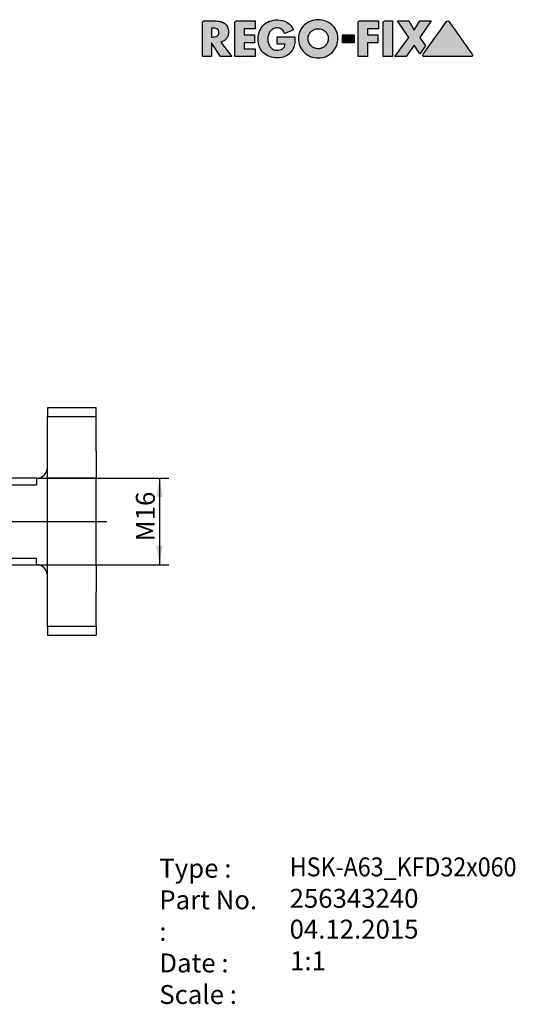
# Model space of a CAD drawing. Units: millimetres. Extents: x 15 to 285, y -11 to 190.
# Drawn here: x 193 to 285, y 8 to 190 of the extents above; entities that cross this region are included whole.
import ezdxf
from ezdxf.enums import TextEntityAlignment as Align
from ezdxf.lldxf.tags import DXFTag

# ---------------------------------------------------------------- set-up
doc = ezdxf.new("R2010")
doc.units = ezdxf.units.MM
for name, color, linetype in [('0012342', 7, 'Continuous'), ('Default', 7, 'Continuous'), ('DV1_Default', 7, 'Continuous')]:
    doc.layers.add(name, color=color, linetype=linetype)
doc.styles.add('SEACAD_Solid_Edge_ANSI', font='seans.ttf')
doc.styles.add('SEACAD_Solid_Edge_ANSIB', font='seansbd.ttf')
doc.styles.add('SEACAD_Solid_Edge_ISO', font='seiso.ttf')
tags = doc.linetypes.add('CENTER2', pattern=[28.575, 19.05, -3.175, 3.175, -3.175]).pattern_tags.tags
tags[10:11] = [DXFTag(74, 4), DXFTag(75, 0), DXFTag(340, '0'), DXFTag(46, 0.0), DXFTag(50, 0.0), DXFTag(44, 0.0), DXFTag(45, 0.0)]
tags[8:9] = [DXFTag(74, 4), DXFTag(75, 0), DXFTag(340, '0'), DXFTag(46, 0.0), DXFTag(50, 0.0), DXFTag(44, 0.0), DXFTag(45, 0.0)]
tags[6:7] = [DXFTag(74, 4), DXFTag(75, 0), DXFTag(340, '0'), DXFTag(46, 0.0), DXFTag(50, 0.0), DXFTag(44, 0.0), DXFTag(45, 0.0)]
tags[4:5] = [DXFTag(74, 4), DXFTag(75, 0), DXFTag(340, '0'), DXFTag(46, 0.0), DXFTag(50, 0.0), DXFTag(44, 0.0), DXFTag(45, 0.0)]

# ---------------------------------------------------------------- blocks, each defined once
blk = doc.blocks.new('SE')
at = {"layer": '0012342', "color": 7, "linetype": 'Continuous'}
for p, q in [((107.82, 128.68), (107.32, 128.18)), ((107.32, 66.18), (107.32, 128.18)), ((107.82, 65.68), (107.82, 128.68)), ((109.32, 128.68), (107.82, 128.68)), ((121.95, 128.68), (119.31, 128.68)), ((121.95, 105.18), (121.95, 128.68)), ((123.45, 126.08), (121.95, 128.68)), ((128.7, 128.68), (127.2, 126.08)), ((128.7, 105.18), (128.7, 128.68)), ((132.82, 128.68), (128.7, 128.68)), ((132.82, 105.18), (132.82, 128.68)), ((133.32, 128.18), (132.82, 128.68)), ((133.32, 105.18), (133.32, 128.18)), ((123.45, 105.18), (123.45, 126.08)), ((127.2, 105.18), (127.2, 126.08)), ((142.82, 126.18), (142.32, 125.68)), ((142.32, 125.68), (142.32, 103.21)), ((142.82, 104.1), (142.82, 126.18)), ((152.72, 126.18), (142.82, 126.18)), ((152.72, 104.98), (152.72, 126.18)), ((153.32, 125.58), (152.72, 126.18)), ((154.32, 126.18), (153.32, 125.18)), ((154.32, 126.18), (154.32, 103.17)), ((173.32, 126.18), (154.32, 126.18)), ((173.32, 126.18), (173.32, 125.56)), ((174.32, 125.18), (173.32, 126.18)), ((126.7, 124.68), (123.95, 124.68)), ((153.32, 104.98), (153.32, 125.58)), ((166.32, 125.56), (173.32, 125.56)), ((166.32, 68.81), (166.32, 125.56)), ((166.32, 125.56), (167.31, 124.31)), ((173.32, 124.31), (167.31, 124.31)), ((167.31, 124.31), (167.32, 124.29)), ((167.32, 124.29), (167.32, 70.07)), ((173.32, 125.56), (173.32, 124.31)), ((173.32, 125.56), (174.32, 124.53)), ((173.32, 124.31), (174.32, 124.53)), ((173.32, 112.54), (173.32, 124.31)), ((174.32, 124.53), (174.32, 125.18)), ((174.32, 124.53), (174.32, 113.09)), ((141.52, 123.18), (134.12, 123.18)), ((105.5, 121.41), (76.46, 119.95)), ((105.5, 121.41), (105.5, 72.96)), ((106.09, 121.25), (105.5, 121.41)), ((106.09, 73.12), (106.09, 121.25)), ((106.82, 121.25), (106.09, 121.25)), ((75.32, 105.78), (75.32, 118.76)), ((198.32, 118.18), (198.32, 116.6)), ((207.32, 118.18), (198.32, 118.18)), ((198.32, 116.6), (207.32, 116.6)), ((198.32, 110.18), (198.32, 116.6)), ((207.32, 116.6), (207.32, 118.18)), ((207.32, 110.18), (207.32, 116.6)), ((174.32, 113.09), (173.32, 112.54)), ((190.67, 113.18), (174.32, 113.18)), ((190.67, 81.18), (190.67, 113.18)), ((191.32, 112.53), (190.67, 113.18)), ((167.32, 112.54), (173.32, 112.54)), ((173.32, 111.96), (167.32, 111.96)), ((173.32, 112.54), (173.32, 111.96)), ((191.32, 112.53), (191.32, 81.83)), ((198.32, 105.18), (198.32, 110.18)), ((207.32, 110.18), (207.32, 105.18)), ((75.32, 104.45), (75.32, 105.78)), ((76.32, 106.26), (76.46, 106.29)), ((76.32, 103.45), (76.32, 106.26)), ((76.32, 103.45), (75.32, 104.45)), ((81.32, 104.32), (81.32, 90.04)), ((121.95, 105.18), (120.32, 105.18)), ((123.45, 105.18), (121.95, 105.18)), ((123.45, 105.18), (123.56, 105.18)), ((123.95, 104.53), (126.7, 104.53)), ((127.08, 105.18), (127.2, 105.18)), ((128.7, 105.18), (127.2, 105.18)), ((132.82, 105.18), (128.7, 105.18)), ((133.32, 105.18), (132.82, 105.18)), ((133.32, 105.18), (133.32, 101.18)), ((146.32, 104.98), (152.72, 104.98)), ((146.32, 104.98), (146.32, 104.18)), ((152.72, 104.18), (146.32, 104.18)), ((147.32, 104.18), (146.32, 103.18)), ((147.32, 104.18), (147.32, 103.17)), ((152.72, 104.98), (152.72, 104.18)), ((152.72, 104.98), (153.32, 104.98)), ((152.72, 104.18), (153.32, 104.78)), ((152.72, 104.18), (153.34, 104.18)), ((153.32, 104.98), (153.32, 104.78)), ((153.32, 104.78), (153.32, 104.18)), ((153.34, 104.18), (154.32, 103.17)), ((196.32, 105.18), (191.32, 105.18)), ((191.32, 103.95), (196.32, 103.95)), ((196.32, 105.18), (196.32, 103.95)), ((207.32, 105.18), (198.32, 105.18)), ((198.32, 89.18), (198.32, 105.18)), ((207.32, 89.18), (207.32, 105.18)), ((79.82, 103.45), (76.32, 103.45)), ((142.32, 102.92), (142.32, 103.21)), ((146.32, 91.18), (146.32, 103.18)), ((147.32, 103.17), (146.32, 103.18)), ((147.32, 103.17), (147.32, 91.2)), ((154.32, 103.17), (147.32, 103.17)), ((133.32, 101.18), (133.32, 93.18)), ((133.32, 93.18), (133.32, 89.18)), ((142.32, 91.15), (142.32, 91.44)), ((142.32, 68.68), (142.32, 91.15)), ((147.32, 91.2), (146.32, 91.18)), ((146.32, 91.18), (147.32, 90.18)), ((147.32, 91.2), (154.32, 91.2)), ((147.32, 91.2), (147.32, 90.18)), ((154.32, 91.2), (153.34, 90.18)), ((154.32, 91.2), (154.32, 68.18)), ((76.32, 90.91), (75.32, 89.91)), ((75.32, 89.91), (75.32, 88.59)), ((79.82, 90.91), (76.32, 90.91)), ((76.32, 90.91), (76.32, 88.11)), ((126.7, 89.83), (123.95, 89.83)), ((142.82, 90.26), (142.82, 68.18)), ((146.32, 90.18), (152.72, 90.18)), ((146.32, 89.39), (146.32, 90.18)), ((152.72, 89.39), (146.32, 89.39)), ((152.72, 90.18), (152.72, 89.39)), ((153.32, 89.58), (152.72, 90.18)), ((153.34, 90.18), (152.72, 90.18)), ((152.72, 68.18), (152.72, 89.39)), ((153.32, 89.38), (152.72, 89.39)), ((153.32, 89.58), (153.32, 90.18)), ((153.32, 89.58), (153.32, 89.38)), ((153.32, 68.78), (153.32, 89.38)), ((191.32, 90.41), (196.32, 90.41)), ((196.32, 89.18), (196.32, 90.41)), ((75.32, 75.61), (75.32, 88.59)), ((76.46, 88.07), (76.32, 88.11)), ((120.32, 89.18), (121.95, 89.18)), ((121.95, 77.18), (121.95, 89.18)), ((121.95, 89.18), (123.45, 89.18)), ((123.56, 89.18), (123.45, 89.18)), ((123.45, 77.18), (123.45, 89.18)), ((127.2, 89.18), (127.08, 89.18)), ((127.2, 77.18), (127.2, 89.18)), ((127.2, 89.18), (128.7, 89.18)), ((128.7, 77.18), (128.7, 89.18)), ((128.7, 89.18), (132.82, 89.18)), ((132.82, 77.18), (132.82, 89.18)), ((132.82, 89.18), (133.32, 89.18)), ((133.32, 77.18), (133.32, 89.18)), ((191.32, 89.18), (196.32, 89.18)), ((198.32, 89.18), (207.32, 89.18)), ((198.32, 84.18), (198.32, 89.18)), ((207.32, 89.18), (207.32, 84.18)), ((198.32, 77.77), (198.32, 84.18)), ((207.32, 77.77), (207.32, 84.18)), ((167.32, 82.4), (173.32, 82.4)), ((173.32, 81.83), (173.32, 82.4)), ((173.32, 81.83), (167.32, 81.83)), ((173.32, 70.06), (173.32, 81.83)), ((173.32, 81.83), (174.32, 81.28)), ((182.64, 81.69), (173.96, 81.69)), ((174.32, 81.28), (174.32, 69.83)), ((188.57, 81.18), (190.67, 81.18)), ((190.67, 81.18), (191.32, 81.83)), ((121.95, 77.18), (119.44, 77.18)), ((123.45, 77.18), (121.95, 77.18)), ((123.45, 77.18), (123.45, 76.32)), ((127.2, 76.32), (127.2, 77.18)), ((128.7, 77.18), (127.2, 77.18)), ((132.82, 77.18), (128.7, 77.18)), ((133.32, 77.18), (132.82, 77.18)), ((133.32, 77.18), (133.32, 73.5)), ((198.32, 77.77), (198.32, 76.18)), ((207.32, 77.77), (198.32, 77.77)), ((207.32, 77.77), (207.32, 76.18)), ((123.45, 76.32), (123.45, 68.28)), ((127.2, 76.32), (127.2, 68.28)), ((198.32, 76.18), (207.32, 76.18)), ((76.46, 74.41), (105.5, 72.96)), ((105.5, 72.96), (106.09, 73.12)), ((106.09, 73.12), (106.82, 73.12)), ((112.32, 72.85), (121.95, 72.85)), ((121.95, 72.85), (121.95, 65.68)), ((128.7, 72.85), (132.82, 72.85)), ((128.7, 72.85), (128.7, 65.68)), ((132.82, 72.85), (132.82, 65.68)), ((133.32, 73.5), (133.32, 66.18)), ((134.12, 71.18), (142.32, 71.18)), ((123.95, 69.68), (126.7, 69.68)), ((153.32, 69.18), (154.32, 68.18)), ((166.32, 68.81), (167.31, 70.06)), ((167.32, 70.07), (167.31, 70.06)), ((167.31, 70.06), (173.32, 70.06)), ((174.32, 69.83), (173.32, 70.06)), ((173.32, 68.81), (173.32, 70.06)), ((174.32, 69.83), (173.32, 68.81)), ((173.32, 68.18), (174.32, 69.18)), ((174.32, 69.18), (174.32, 69.83)), ((121.95, 65.68), (123.45, 68.28)), ((127.2, 68.28), (128.7, 65.68)), ((142.32, 68.68), (142.82, 68.18)), ((142.82, 68.18), (152.72, 68.18)), ((152.72, 68.18), (153.32, 68.78)), ((154.32, 68.18), (173.32, 68.18)), ((173.32, 68.81), (166.32, 68.81)), ((173.32, 68.81), (173.32, 68.18)), ((107.32, 66.18), (107.82, 65.68)), ((107.82, 65.68), (113.11, 65.68)), ((115.55, 65.68), (121.95, 65.68)), ((128.7, 65.68), (132.82, 65.68)), ((132.82, 65.68), (133.32, 66.18))]:
    blk.add_line(p, q, dxfattribs=at)
blk.add_circle((98.32, 97.18), 3.75, dxfattribs=at)
for centre, radius, start, end in [((114.32, 159.8), 31.51, 260.871, 279.129), ((123.95, 125.18), 0.5, 180, 270), ((126.7, 125.18), 0.5, 270, 0), ((134.12, 123.98), 0.8, 180, 270), ((141.52, 123.98), 0.8, 270, 0), ((106.82, 121.85), 0.6, 270, 326.4427), ((76.52, 118.76), 1.2, 92.8624, 180), ((69.48, 166.13), 60.24, 276.6613, 279.891), ((196.32, 107.18), 2, 270, 0), ((120.32, 97.18), 8, 90, 270), ((146.32, 97.19), 6.99, 89.986, 124.8907), ((157.12, 95.48), 16.7, 148.8886, 152.3876), ((146.31, 97.56), 7.41, 89.9092, 118.0731), ((79.82, 101.95), 1.5, 0, 90), ((146.32, 97.18), 7, 133.2918, 235.1501), ((146.32, 97.18), 7, 124.8499, 133.2918), ((79.82, 92.41), 1.5, 270, 0), ((146.32, 97.16), 6.98, 235.0752, 270.0298), ((157.14, 98.91), 16.72, 207.6414, 211.1318), ((146.32, 96.81), 7.43, 241.91, 270.0299), ((69.48, 28.24), 60.24, 80.109, 83.3387), ((196.32, 87.18), 2, 0, 90), ((184.33, 66.57), 15.21, 73.8097, 96.4087), ((119.44, 69.18), 8, 90, 152.7434), ((76.52, 75.61), 1.2, 180, 267.1376), ((106.82, 72.52), 0.6, 33.5573, 90), ((134.12, 70.38), 0.8, 90, 180), ((123.95, 69.18), 0.5, 90, 180), ((126.7, 69.18), 0.5, 0, 90)]:
    blk.add_arc(centre, radius, start, end, dxfattribs=at)
for centre, major_axis, start_param, end_param in [((430.54, 321.38), (-269.3, -228.11), -0.361353, -0.349195), ((430.54, -127.02), (-269.3, 228.11), 0.349195, 0.361353)]:
    blk.add_ellipse(centre, major_axis=major_axis, ratio=0.053425, start_param=start_param, end_param=end_param, dxfattribs=at)
for points, knots in [([(75.6, 107.31), (75.6, 107.37), (75.6, 107.43), (75.61, 107.5), (75.61, 107.56), (75.61, 107.63), (75.62, 107.7), (75.63, 107.74), (75.63, 107.77), (75.64, 107.81), (75.65, 107.82), (75.65, 107.83), (75.66, 107.84), (75.66, 107.84), (75.66, 107.85), (75.66, 107.85), (75.66, 107.86), (75.67, 107.86), (75.67, 107.86), (75.67, 107.87), (75.67, 107.87), (75.67, 107.87), (75.68, 107.87), (75.68, 107.87), (75.68, 107.87), (75.68, 107.87), (75.68, 107.87), (75.68, 107.87), (75.69, 107.87), (75.69, 107.87), (75.69, 107.87), (75.7, 107.86), (75.7, 107.85), (75.71, 107.85), (75.72, 107.82), (75.73, 107.79), (75.73, 107.75), (75.75, 107.64), (75.76, 107.51), (75.76, 107.38)], [0, 0, 0, 0, 0.166376, 0.166376, 0.166376, 0.346194, 0.346194, 0.346194, 0.436274, 0.436274, 0.436274, 0.465203, 0.465203, 0.465203, 0.476053, 0.476053, 0.476053, 0.487062, 0.487062, 0.487062, 0.493413, 0.493413, 0.493413, 0.499815, 0.499815, 0.499815, 0.505736, 0.505736, 0.505736, 0.51641, 0.51641, 0.51641, 0.544416, 0.544416, 0.544416, 0.647387, 0.647387, 0.647387, 1, 1, 1, 1]), ([(75.32, 105.78), (75.32, 106.03), (75.36, 106.29), (75.45, 106.67), (75.48, 106.8), (75.54, 106.99), (75.55, 107.06), (75.59, 107.18), (75.6, 107.25), (75.6, 107.31)], [0, 0, 0, 0, 0.5, 0.5, 0.75, 0.75, 0.875, 0.875, 1, 1, 1, 1]), ([(75.76, 107.38), (75.76, 107.33), (75.77, 107.28), (75.81, 107.18), (75.83, 107.14), (75.9, 107.01), (75.95, 106.92), (76.1, 106.65), (76.21, 106.46), (76.32, 106.26)], [0, 0, 0, 0, 0.125, 0.125, 0.25, 0.25, 0.5, 0.5, 1, 1, 1, 1]), ([(79.82, 106.78), (79.96, 106.81), (80.1, 106.76), (80.32, 106.61), (80.42, 106.52), (80.68, 106.23), (80.82, 106.02), (81.18, 105.35), (81.32, 104.84), (81.32, 104.32)], [0, 0, 0, 0, 0.125, 0.125, 0.25, 0.25, 0.5, 0.5, 1, 1, 1, 1]), ([(123.56, 105.18), (123.6, 105.05), (123.63, 104.93), (123.71, 104.74), (123.75, 104.69), (123.81, 104.61), (123.83, 104.58), (123.88, 104.54), (123.92, 104.53), (123.95, 104.53)], [0, 0, 0, 0, 0.5, 0.5, 0.75, 0.75, 0.875, 0.875, 1, 1, 1, 1]), ([(126.7, 104.53), (126.73, 104.53), (126.77, 104.54), (126.82, 104.58), (126.84, 104.61), (126.9, 104.69), (126.94, 104.75), (127.02, 104.93), (127.05, 105.05), (127.08, 105.18)], [0, 0, 0, 0, 0.125, 0.125, 0.25, 0.25, 0.5, 0.5, 1, 1, 1, 1]), ([(94.94, 94.47), (95.73, 93.58), (96.86, 93.04), (99.19, 92.81), (100.4, 93.11), (102.31, 94.42), (103.03, 95.47), (103.28, 97.21), (103.23, 97.81), (102.87, 98.93), (102.57, 99.45), (101.4, 100.75), (100.28, 101.3), (97.95, 101.56), (96.74, 101.28), (94.79, 99.96), (94.09, 98.9), (93.76, 96.56), (94.15, 95.35), (94.94, 94.47)], [0, 0, 0, 0, 0.125, 0.125, 0.25, 0.25, 0.375, 0.375, 0.4375, 0.4375, 0.5, 0.5, 0.625, 0.625, 0.75, 0.75, 0.875, 0.875, 1, 1, 1, 1]), ([(81.32, 90.04), (81.32, 89.52), (81.18, 89.02), (80.82, 88.34), (80.68, 88.13), (80.42, 87.84), (80.32, 87.75), (80.1, 87.6), (79.96, 87.56), (79.82, 87.58)], [0, 0, 0, 0, 0.5, 0.5, 0.75, 0.75, 0.875, 0.875, 1, 1, 1, 1]), ([(123.95, 89.83), (123.92, 89.83), (123.88, 89.82), (123.83, 89.78), (123.81, 89.76), (123.74, 89.68), (123.71, 89.62), (123.63, 89.44), (123.6, 89.31), (123.56, 89.18)], [0, 0, 0, 0, 0.125, 0.125, 0.25, 0.25, 0.5, 0.5, 1, 1, 1, 1]), ([(127.08, 89.18), (127.05, 89.31), (127.02, 89.44), (126.94, 89.62), (126.9, 89.68), (126.84, 89.76), (126.82, 89.78), (126.77, 89.82), (126.73, 89.83), (126.7, 89.83)], [0, 0, 0, 0, 0.5, 0.5, 0.75, 0.75, 0.875, 0.875, 1, 1, 1, 1]), ([(75.32, 88.59), (75.32, 88.33), (75.36, 88.08), (75.45, 87.69), (75.48, 87.56), (75.54, 87.37), (75.55, 87.31), (75.59, 87.18), (75.6, 87.11), (75.6, 87.05)], [0, 0, 0, 0, 0.5, 0.5, 0.75, 0.75, 0.875, 0.875, 1, 1, 1, 1]), ([(75.76, 86.98), (75.76, 87.04), (75.77, 87.09), (75.81, 87.18), (75.83, 87.22), (75.9, 87.36), (75.95, 87.45), (76.1, 87.72), (76.21, 87.91), (76.32, 88.11)], [0, 0, 0, 0, 0.125, 0.125, 0.25, 0.25, 0.5, 0.5, 1, 1, 1, 1]), ([(75.6, 87.05), (75.6, 86.99), (75.6, 86.93), (75.61, 86.87), (75.61, 86.8), (75.61, 86.73), (75.62, 86.66), (75.63, 86.63), (75.63, 86.59), (75.64, 86.56), (75.65, 86.55), (75.65, 86.53), (75.66, 86.52), (75.66, 86.52), (75.66, 86.52), (75.66, 86.51), (75.66, 86.51), (75.67, 86.5), (75.67, 86.5), (75.67, 86.5), (75.67, 86.5), (75.67, 86.5), (75.68, 86.49), (75.68, 86.49), (75.68, 86.49), (75.68, 86.49), (75.68, 86.49), (75.68, 86.49), (75.69, 86.49), (75.69, 86.5), (75.69, 86.5), (75.7, 86.5), (75.7, 86.51), (75.71, 86.52), (75.72, 86.54), (75.73, 86.58), (75.73, 86.61), (75.75, 86.73), (75.76, 86.85), (75.76, 86.98)], [0, 0, 0, 0, 0.166376, 0.166376, 0.166376, 0.346194, 0.346194, 0.346194, 0.436274, 0.436274, 0.436274, 0.465203, 0.465203, 0.465203, 0.476053, 0.476053, 0.476053, 0.487062, 0.487062, 0.487062, 0.493413, 0.493413, 0.493413, 0.499815, 0.499815, 0.499815, 0.505736, 0.505736, 0.505736, 0.51641, 0.51641, 0.51641, 0.544416, 0.544416, 0.544416, 0.647387, 0.647387, 0.647387, 1, 1, 1, 1]), ([(114.32, 65.68), (115.45, 65.68), (116.55, 65.67), (118.11, 65.73), (118.57, 65.8), (118.58, 66.09), (118.12, 66.3), (116.54, 66.65), (115.44, 66.78), (113.22, 66.78), (112.11, 66.65), (110.54, 66.3), (110.08, 66.09), (110.07, 65.8), (110.53, 65.73), (112.1, 65.67), (113.2, 65.68), (114.32, 65.68)], [0, 0, 0, 0, 0.125, 0.125, 0.25, 0.25, 0.375, 0.375, 0.5, 0.5, 0.625, 0.625, 0.75, 0.75, 0.875, 0.875, 1, 1, 1, 1])]:
    blk.add_open_spline(points, degree=3, knots=knots, dxfattribs=at)
for points in [[(153.28, 104.74), (153.27, 104.55), (153.26, 104.37), (153.25, 104.18)], [(153.25, 90.18), (153.26, 90), (153.27, 89.81), (153.28, 89.63)], [(121.95, 72.85), (122.46, 74), (122.96, 75.16), (123.45, 76.32)], [(127.2, 76.32), (127.69, 75.16), (128.19, 74), (128.7, 72.85)], [(132.82, 72.85), (132.99, 73.06), (133.16, 73.28), (133.32, 73.5)]]:
    blk.add_open_spline(points, degree=3, dxfattribs=at)
at = {"layer": 'DV1_Default', "color": 7, "linetype": 'CENTER2'}
for p, q in [((120.32, 100.68), (120.32, 107.18)), ((98.32, 100.68), (98.32, 102.93)), ((98.32, 98.93), (98.32, 95.43)), ((120.32, 98.93), (120.32, 95.43)), ((79.32, 97.18), (209.32, 97.18)), ((94.82, 97.18), (92.57, 97.18)), ((100.07, 97.18), (96.57, 97.18)), ((101.82, 97.18), (104.07, 97.18)), ((116.82, 97.18), (110.32, 97.18)), ((122.07, 97.18), (118.57, 97.18)), ((123.82, 97.18), (130.32, 97.18)), ((98.32, 93.68), (98.32, 91.43)), ((120.32, 93.68), (120.32, 87.18))]:
    blk.add_line(p, q, dxfattribs=at)
blk = doc.blocks.new('GDimGGroup2')
at = {"layer": 'Default', "linetype": 'Continuous'}
for points in [[(219.66, 101.68), (219.07, 105.18), (218.49, 101.68)], [(219.66, 92.68), (218.49, 92.68), (219.07, 89.18)]]:
    blk.add_hatch(color=7, dxfattribs=at).paths.add_polyline_path(points)
at = {"layer": 'Default', "color": 7, "linetype": 'Continuous'}
for p, q in [((196.32, 105.18), (220.82, 105.18)), ((219.07, 105.18), (219.07, 89.18)), ((196.32, 89.18), (220.82, 89.18))]:
    blk.add_line(p, q, dxfattribs=at)
at = {"layer": 'Default', "color": 7, "linetype": 'Continuous', "style": 'SEACAD_Solid_Edge_ISO'}
blk.add_text('M16', height=3.5, rotation=90, dxfattribs=at).set_placement((214.7, 93.51), align=Align.TOP_LEFT)
blk = doc.blocks.new('SEANNOT_GROUP')
at = {"layer": 'Default', "color": 7, "linetype": 'Continuous', "style": 'SEACAD_Solid_Edge_ANSIB'}
blk.add_text('256343240', height=3.5, dxfattribs=at).set_placement((243.15, 29.25), align=Align.TOP_LEFT)
blk = doc.blocks.new('SEANNOT_GROUP1')
at = {"layer": 'Default', "color": 7, "linetype": 'Continuous', "style": 'SEACAD_Solid_Edge_ANSI'}
blk.add_text('04.12.2015', height=3.5, dxfattribs=at).set_placement((243.15, 23.55), align=Align.TOP_LEFT)
blk = doc.blocks.new('SEANNOT_GROUP2')
at = {"layer": 'Default', "color": 7, "linetype": 'Continuous', "style": 'SEACAD_Solid_Edge_ANSIB', "width": 0.901}
blk.add_text('HSK-A63_KFD32x060', height=3.5, dxfattribs=at).set_placement((243.18, 35.06), align=Align.TOP_LEFT)
blk = doc.blocks.new('SEANNOT_GROUP3')
at = {"layer": 'Default', "color": 7, "linetype": 'Continuous', "style": 'SEACAD_Solid_Edge_ANSI'}
blk.add_text('1:1', height=3.5, dxfattribs=at).set_placement((243.24, 17.7), align=Align.TOP_LEFT)
blk = doc.blocks.new('RF-Massblatt_2016')
at = {"layer": 'Default', "linetype": 'Continuous'}
h = blk.add_hatch(color=7, dxfattribs=at)
edge = h.paths.add_edge_path()
edge.add_spline(control_points=[(230.4, 185.82), (230.63, 185.86), (230.84, 185.94), (231.02, 186.05), (231.2, 186.17), (231.34, 186.31), (231.47, 186.48), (231.59, 186.64), (231.68, 186.83), (231.75, 187.03), (231.81, 187.24), (231.84, 187.45), (231.84, 188.04), (231.78, 188.34), (231.67, 188.6), (231.55, 188.85), (231.39, 189.06), (231.18, 189.22), (230.98, 189.39), (230.74, 189.51), (230.46, 189.59), (230.18, 189.67), (229.88, 189.71), (229.55, 189.71), (228.79, 189.71), (228.04, 189.71), (227.28, 189.71), (227.21, 189.71), (227.14, 189.68), (227.03, 189.57), (227, 189.5), (227, 189.42), (227, 187.32), (227, 185.22), (227, 183.12)], knot_values=[0, 0, 0, 0, 0.04393, 0.04393, 0.04393, 0.085276, 0.085276, 0.085276, 0.126753, 0.126753, 0.126753, 0.168816, 0.168816, 0.232751, 0.232751, 0.232751, 0.285836, 0.285836, 0.285836, 0.34017, 0.34017, 0.34017, 0.401012, 0.401012, 0.401012, 0.552059, 0.552059, 0.552059, 0.567088, 0.567088, 0.581516, 0.581516, 0.581516, 1, 1, 1, 1], degree=3, periodic=0)
edge.add_line((227, 183.12), (228.71, 183.12))
edge.add_line((228.71, 183.12), (228.71, 185.65))
edge.add_line((228.71, 185.65), (230.34, 183.12))
edge.add_line((230.34, 183.12), (232.48, 183.12))
edge.add_line((232.48, 183.12), (230.4, 185.82))
edge = h.paths.add_edge_path()
edge.add_line((228.71, 188.4), (228.71, 186.75))
edge.add_line((228.71, 186.75), (228.88, 186.75))
edge.add_spline(control_points=[(228.88, 186.75), (229.02, 186.75), (229.16, 186.76), (229.3, 186.78), (229.44, 186.8), (229.56, 186.84), (229.68, 186.9), (229.8, 186.95), (229.89, 187.03), (230.03, 187.25), (230.06, 187.4), (230.06, 187.75), (230.03, 187.9), (229.89, 188.12), (229.8, 188.2), (229.68, 188.26), (229.56, 188.31), (229.44, 188.35), (229.3, 188.37), (229.16, 188.39), (229.02, 188.4), (228.88, 188.4), (228.82, 188.4), (228.77, 188.4), (228.71, 188.4)], knot_values=[0, 0, 0, 0, 0.120356, 0.120356, 0.120356, 0.236352, 0.236352, 0.236352, 0.355132, 0.355132, 0.473911, 0.473911, 0.594234, 0.594234, 0.714556, 0.714556, 0.714556, 0.830343, 0.830343, 0.830343, 0.950696, 0.950696, 0.950696, 1, 1, 1, 1], degree=3, periodic=0)
h = blk.add_hatch(color=7, dxfattribs=at)
edge = h.paths.add_edge_path()
edge.add_spline(control_points=[(236.78, 189.71), (235.62, 189.71), (234.47, 189.71), (233.31, 189.71), (233.23, 189.71), (233.16, 189.68), (233.05, 189.57), (233.02, 189.5), (233.02, 189.42), (233.02, 187.32), (233.02, 185.22), (233.02, 183.12)], knot_values=[0, 0, 0, 0, 0.339289, 0.339289, 0.339289, 0.361867, 0.361867, 0.383542, 0.383542, 0.383542, 1, 1, 1, 1], degree=3, periodic=0)
edge.add_line((233.02, 183.12), (236.78, 183.12))
edge.add_line((236.78, 183.12), (236.78, 184.57))
edge.add_line((236.78, 184.57), (234.73, 184.57))
edge.add_line((234.73, 184.57), (234.73, 185.7))
edge.add_line((234.73, 185.7), (236.68, 185.7))
edge.add_line((236.68, 185.7), (236.68, 187.16))
edge.add_line((236.68, 187.16), (234.73, 187.16))
edge.add_line((234.73, 187.16), (234.73, 188.26))
edge.add_line((234.73, 188.26), (236.78, 188.26))
edge.add_line((236.78, 188.26), (236.78, 189.71))
h = blk.add_hatch(color=7, dxfattribs=at)
edge = h.paths.add_edge_path()
edge.add_spline(control_points=[(243.88, 188.06), (243.6, 188.69), (243.2, 189.15), (242.18, 189.76), (241.59, 189.91), (240.38, 189.91), (239.89, 189.83), (239.45, 189.66), (239.01, 189.49), (238.63, 189.25), (238.32, 188.94), (238.01, 188.63), (237.76, 188.26), (237.59, 187.82), (237.42, 187.38), (237.33, 186.9), (237.33, 185.84), (237.42, 185.37), (237.59, 184.94), (237.76, 184.51), (238, 184.14), (238.31, 183.84), (238.61, 183.53), (238.99, 183.3), (239.42, 183.13), (239.85, 182.96), (240.33, 182.88), (241.4, 182.88), (241.91, 182.98), (242.38, 183.18), (242.85, 183.39), (243.24, 183.72), (243.57, 184.18), (243.71, 184.37), (243.81, 184.56), (243.88, 184.75), (243.96, 184.94), (244.01, 185.14), (244.08, 185.54), (244.11, 185.74), (244.12, 185.94), (244.13, 186.15), (244.14, 186.36), (244.14, 186.58), (244.14, 186.65), (244.14, 186.71), (244.14, 186.78)], knot_values=[0, 0, 0, 0, 0.090318, 0.090318, 0.180636, 0.180636, 0.250511, 0.250511, 0.250511, 0.315318, 0.315318, 0.315318, 0.380099, 0.380099, 0.380099, 0.452117, 0.452117, 0.521341, 0.521341, 0.521341, 0.585058, 0.585058, 0.585058, 0.648804, 0.648804, 0.648804, 0.718817, 0.718817, 0.794482, 0.794482, 0.794482, 0.869737, 0.869737, 0.869737, 0.901352, 0.901352, 0.901352, 0.930638, 0.930638, 0.959924, 0.959924, 0.959924, 0.99046, 0.99046, 0.99046, 1, 1, 1, 1], degree=3, periodic=0)
edge.add_line((244.14, 186.78), (240.83, 186.78))
edge.add_line((240.83, 186.78), (240.83, 185.43))
edge.add_line((240.83, 185.43), (242.33, 185.43))
edge.add_spline(control_points=[(242.33, 185.43), (242.32, 185.24), (242.26, 185.07), (242.18, 184.93), (242.09, 184.79), (241.98, 184.67), (241.85, 184.58), (241.71, 184.48), (241.56, 184.41), (241.39, 184.36), (241.22, 184.31), (241.04, 184.29), (240.57, 184.29), (240.32, 184.34), (240.1, 184.46), (239.89, 184.58), (239.71, 184.74), (239.56, 184.93), (239.42, 185.13), (239.31, 185.35), (239.16, 185.84), (239.12, 186.09), (239.12, 186.6), (239.15, 186.85), (239.23, 187.1), (239.3, 187.35), (239.41, 187.57), (239.55, 187.77), (239.69, 187.96), (239.87, 188.13), (240.08, 188.25), (240.3, 188.37), (240.55, 188.43), (241.18, 188.43), (241.47, 188.34), (241.71, 188.14), (241.96, 187.95), (242.14, 187.7), (242.26, 187.38)], knot_values=[0, 0, 0, 0, 0.052841, 0.052841, 0.052841, 0.101808, 0.101808, 0.101808, 0.152742, 0.152742, 0.152742, 0.204687, 0.204687, 0.285202, 0.285202, 0.285202, 0.35757, 0.35757, 0.35757, 0.434011, 0.434011, 0.510452, 0.510452, 0.584846, 0.584846, 0.584846, 0.659397, 0.659397, 0.659397, 0.732208, 0.732208, 0.732208, 0.808821, 0.808821, 0.905063, 0.905063, 0.905063, 1, 1, 1, 1], degree=3, periodic=0)
edge.add_line((242.26, 187.38), (243.88, 188.06))
h = blk.add_hatch(color=7, dxfattribs=at)
edge = h.paths.add_edge_path()
edge.add_spline(control_points=[(248.44, 189.95), (247.97, 189.95), (247.51, 189.87), (247.07, 189.7), (246.63, 189.53), (246.24, 189.3), (245.9, 189), (245.56, 188.7), (245.3, 188.34), (245.09, 187.92), (244.89, 187.5), (244.79, 187.05), (244.79, 186.01), (244.88, 185.52), (245.06, 185.08), (245.24, 184.63), (245.5, 184.25), (246.15, 183.6), (246.53, 183.35), (246.98, 183.17), (247.43, 182.99), (247.91, 182.9), (248.97, 182.9), (249.46, 182.99), (249.91, 183.17), (250.36, 183.35), (250.74, 183.6), (251.06, 183.92), (251.38, 184.25), (251.63, 184.63), (251.82, 185.08), (252, 185.52), (252.09, 186.01), (252.09, 187.05), (251.99, 187.5), (251.79, 187.92), (251.59, 188.34), (251.31, 188.69), (250.98, 189), (250.64, 189.3), (250.25, 189.54), (249.81, 189.7), (249.38, 189.86), (248.92, 189.95), (248.44, 189.95)], knot_values=[0, 0, 0, 0, 0.062091, 0.062091, 0.062091, 0.122527, 0.122527, 0.122527, 0.182411, 0.182411, 0.182411, 0.244309, 0.244309, 0.31139, 0.31139, 0.31139, 0.373038, 0.373038, 0.434249, 0.434249, 0.434249, 0.50051, 0.50051, 0.566483, 0.566483, 0.566483, 0.627746, 0.627746, 0.627746, 0.689048, 0.689048, 0.689048, 0.756102, 0.756102, 0.817975, 0.817975, 0.817975, 0.877926, 0.877926, 0.877926, 0.9382, 0.9382, 0.9382, 1, 1, 1, 1], degree=3, periodic=0)
edge = h.paths.add_edge_path()
edge.add_spline(control_points=[(248.44, 184.57), (248.7, 184.57), (248.95, 184.62), (249.17, 184.72), (249.4, 184.82), (249.59, 184.96), (249.93, 185.31), (250.07, 185.51), (250.16, 185.75), (250.26, 185.99), (250.31, 186.25), (250.31, 186.76), (250.26, 186.98), (250.16, 187.19), (250.06, 187.4), (249.93, 187.59), (249.76, 187.75), (249.6, 187.92), (249.4, 188.05), (249.17, 188.14), (248.94, 188.23), (248.7, 188.29), (248.19, 188.29), (247.94, 188.24), (247.72, 188.14), (247.49, 188.04), (247.29, 187.92), (247.12, 187.75), (246.96, 187.59), (246.82, 187.4), (246.72, 187.19), (246.62, 186.98), (246.57, 186.76), (246.57, 186.25), (246.62, 185.99), (246.82, 185.51), (246.96, 185.31), (247.29, 184.96), (247.49, 184.82), (247.72, 184.72), (247.94, 184.62), (248.19, 184.57), (248.44, 184.57)], knot_values=[0, 0, 0, 0, 0.063792, 0.063792, 0.063792, 0.126583, 0.126583, 0.189375, 0.189375, 0.189375, 0.260408, 0.260408, 0.315974, 0.315974, 0.315974, 0.375109, 0.375109, 0.375109, 0.435995, 0.435995, 0.435995, 0.499769, 0.499769, 0.563543, 0.563543, 0.563543, 0.624232, 0.624232, 0.624232, 0.683587, 0.683587, 0.683587, 0.735794, 0.735794, 0.802534, 0.802534, 0.869273, 0.869273, 0.936013, 0.936013, 0.936013, 1, 1, 1, 1], degree=3, periodic=0)
h = blk.add_hatch(color=7, dxfattribs=at)
edge = h.paths.add_edge_path()
edge.add_spline(control_points=[(259.59, 189.71), (258.43, 189.71), (257.27, 189.71), (256.11, 189.71), (256.03, 189.71), (255.96, 189.68), (255.85, 189.57), (255.82, 189.5), (255.82, 189.42), (255.82, 187.32), (255.82, 185.22), (255.82, 183.12)], knot_values=[0, 0, 0, 0, 0.339662, 0.339662, 0.339662, 0.362332, 0.362332, 0.384095, 0.384095, 0.384095, 1, 1, 1, 1], degree=3, periodic=0)
edge.add_line((255.82, 183.12), (257.54, 183.12))
edge.add_line((257.54, 183.12), (257.54, 185.7))
edge.add_line((257.54, 185.7), (259.49, 185.7))
edge.add_line((259.49, 185.7), (259.49, 187.16))
edge.add_line((259.49, 187.16), (257.54, 187.16))
edge.add_line((257.54, 187.16), (257.54, 188.26))
edge.add_line((257.54, 188.26), (259.59, 188.26))
edge.add_line((259.59, 188.26), (259.59, 189.71))
h = blk.add_hatch(color=7, dxfattribs=at)
edge = h.paths.add_edge_path()
edge.add_spline(control_points=[(262.19, 189.73), (261.71, 189.73), (261.24, 189.73), (260.76, 189.73), (260.68, 189.73), (260.62, 189.7), (260.56, 189.64), (260.5, 189.59), (260.47, 189.52), (260.47, 189.44)], knot_values=[0, 0, 0, 0, 0.75801, 0.75801, 0.75801, 0.878982, 0.878982, 0.878982, 1, 1, 1, 1], degree=3, periodic=0)
edge.add_line((260.47, 189.44), (260.47, 183.12))
edge.add_line((260.47, 183.12), (262.19, 183.12))
edge.add_line((262.19, 183.12), (262.19, 189.73))
for points in [[(266.22, 188), (265.21, 189.71), (263.11, 189.71), (265.21, 186.64), (262.63, 183.12), (264.7, 183.12), (266.22, 185.26), (267.26, 183.65), (268.29, 185.11), (267.23, 186.64), (269.34, 189.71), (267.23, 189.71)], [(255.07, 185.7), (255.07, 187.16), (252.94, 187.16), (252.94, 185.7)]]:
    blk.add_hatch(color=7, dxfattribs=at).paths.add_polyline_path(points)
h = blk.add_hatch(color=7, dxfattribs=at)
edge = h.paths.add_edge_path()
edge.add_spline(control_points=[(272.71, 189.53), (272.62, 189.65), (272.52, 189.71), (272.28, 189.71), (272.19, 189.65), (272.1, 189.53), (270.7, 187.54), (269.29, 185.54), (267.88, 183.55)], knot_values=[0, 0, 0, 0, 0.044509, 0.044509, 0.090836, 0.090836, 0.090836, 1, 1, 1, 1], degree=3, periodic=0)
edge.add_spline(control_points=[(267.88, 183.55), (267.83, 183.46), (267.8, 183.39), (267.8, 183.34), (267.81, 183.19), (267.91, 183.12), (268.11, 183.12)], knot_values=[0, 0, 0, 0, 0.343907, 0.343907, 0.343907, 1, 1, 1, 1], degree=3, periodic=0)
edge.add_spline(control_points=[(268.11, 183.12), (270.98, 183.12), (273.85, 183.12), (276.72, 183.12), (276.91, 183.12), (277.01, 183.19), (277.01, 183.4), (276.98, 183.47), (276.93, 183.55), (275.53, 185.54), (274.12, 187.54), (272.71, 189.53)], knot_values=[0, 0, 0, 0, 0.518887, 0.518887, 0.518887, 0.54491, 0.54491, 0.558135, 0.558135, 0.558135, 1, 1, 1, 1], degree=3, periodic=0)
at = {"layer": 'Default', "color": 7, "linetype": 'Continuous'}
for p, q in [((236.78, 189.71), (236.78, 188.26)), ((259.59, 189.71), (259.59, 188.26)), ((260.47, 183.12), (260.47, 189.44)), ((262.19, 189.73), (262.19, 183.12)), ((265.21, 186.64), (263.11, 189.71)), ((263.11, 189.71), (265.21, 189.71)), ((265.21, 189.71), (266.22, 188)), ((266.22, 188), (267.23, 189.71)), ((269.34, 189.71), (267.23, 186.64)), ((267.23, 189.71), (269.34, 189.71)), ((228.71, 188.4), (228.71, 186.75)), ((234.73, 188.26), (234.73, 187.16)), ((236.78, 188.26), (234.73, 188.26)), ((243.88, 188.06), (242.26, 187.38)), ((257.54, 188.26), (257.54, 187.16)), ((259.59, 188.26), (257.54, 188.26)), ((228.71, 186.75), (228.88, 186.75)), ((230.4, 185.82), (232.48, 183.12)), ((234.73, 187.16), (236.68, 187.16)), ((234.73, 185.7), (234.73, 184.57)), ((236.68, 185.7), (234.73, 185.7)), ((236.68, 187.16), (236.68, 185.7)), ((240.83, 186.78), (244.14, 186.78)), ((240.83, 185.43), (240.83, 186.78)), ((252.94, 187.16), (255.07, 187.16)), ((252.94, 185.7), (252.94, 187.16)), ((255.07, 185.7), (252.94, 185.7)), ((255.07, 187.16), (255.07, 185.7)), ((257.54, 187.16), (259.49, 187.16)), ((257.54, 185.7), (257.54, 183.12)), ((259.49, 185.7), (257.54, 185.7)), ((259.49, 187.16), (259.49, 185.7)), ((262.63, 183.12), (265.21, 186.64)), ((267.23, 186.64), (268.29, 185.11)), ((228.71, 185.65), (228.71, 183.12)), ((230.34, 183.12), (228.71, 185.65)), ((234.73, 184.57), (236.78, 184.57)), ((236.78, 184.57), (236.78, 183.12)), ((242.33, 185.43), (240.83, 185.43)), ((266.22, 185.26), (264.7, 183.12)), ((267.26, 183.65), (266.22, 185.26)), ((268.29, 185.11), (267.26, 183.65)), ((228.71, 183.12), (227, 183.12)), ((232.48, 183.12), (230.34, 183.12)), ((236.78, 183.12), (233.02, 183.12)), ((257.54, 183.12), (255.82, 183.12)), ((262.19, 183.12), (260.47, 183.12)), ((264.7, 183.12), (262.63, 183.12))]:
    blk.add_line(p, q, dxfattribs=at)
for points, knots in [([(227, 183.12), (227, 185.22), (227, 187.32), (227, 189.42), (227, 189.5), (227.03, 189.57), (227.14, 189.68), (227.21, 189.71), (227.28, 189.71), (228.04, 189.71), (228.79, 189.71), (229.55, 189.71), (229.88, 189.71), (230.18, 189.67), (230.46, 189.59), (230.74, 189.51), (230.98, 189.39), (231.18, 189.22), (231.39, 189.06), (231.55, 188.85), (231.67, 188.6), (231.78, 188.34), (231.84, 188.04), (231.84, 187.45), (231.81, 187.24), (231.75, 187.03), (231.68, 186.83), (231.59, 186.64), (231.47, 186.48), (231.34, 186.31), (231.2, 186.17), (231.02, 186.05), (230.84, 185.94), (230.63, 185.86), (230.4, 185.82)], [0, 0, 0, 0, 0.418484, 0.418484, 0.418484, 0.432912, 0.432912, 0.447941, 0.447941, 0.447941, 0.598988, 0.598988, 0.598988, 0.65983, 0.65983, 0.65983, 0.714164, 0.714164, 0.714164, 0.767249, 0.767249, 0.767249, 0.831184, 0.831184, 0.873247, 0.873247, 0.873247, 0.914724, 0.914724, 0.914724, 0.95607, 0.95607, 0.95607, 1, 1, 1, 1]), ([(233.02, 183.12), (233.02, 185.22), (233.02, 187.32), (233.02, 189.42), (233.02, 189.5), (233.05, 189.57), (233.16, 189.68), (233.23, 189.71), (233.31, 189.71), (234.47, 189.71), (235.62, 189.71), (236.78, 189.71)], [0, 0, 0, 0, 0.616458, 0.616458, 0.616458, 0.638133, 0.638133, 0.660711, 0.660711, 0.660711, 1, 1, 1, 1]), ([(244.14, 186.78), (244.14, 186.71), (244.14, 186.65), (244.14, 186.58), (244.14, 186.36), (244.13, 186.15), (244.12, 185.94), (244.11, 185.74), (244.08, 185.54), (244.01, 185.14), (243.96, 184.94), (243.88, 184.75), (243.81, 184.56), (243.71, 184.37), (243.57, 184.18), (243.24, 183.72), (242.85, 183.39), (242.38, 183.18), (241.91, 182.98), (241.4, 182.88), (240.33, 182.88), (239.85, 182.96), (239.42, 183.13), (238.99, 183.3), (238.61, 183.53), (238.31, 183.84), (238, 184.14), (237.76, 184.51), (237.59, 184.94), (237.42, 185.37), (237.33, 185.84), (237.33, 186.9), (237.42, 187.38), (237.59, 187.82), (237.76, 188.26), (238.01, 188.63), (238.32, 188.94), (238.63, 189.25), (239.01, 189.49), (239.45, 189.66), (239.89, 189.83), (240.38, 189.91), (241.59, 189.91), (242.18, 189.76), (243.2, 189.15), (243.6, 188.69), (243.88, 188.06)], [0, 0, 0, 0, 0.00954, 0.00954, 0.00954, 0.040076, 0.040076, 0.040076, 0.069362, 0.069362, 0.098648, 0.098648, 0.098648, 0.130263, 0.130263, 0.130263, 0.205518, 0.205518, 0.205518, 0.281183, 0.281183, 0.351196, 0.351196, 0.351196, 0.414942, 0.414942, 0.414942, 0.478659, 0.478659, 0.478659, 0.547883, 0.547883, 0.619901, 0.619901, 0.619901, 0.684682, 0.684682, 0.684682, 0.749489, 0.749489, 0.749489, 0.819364, 0.819364, 0.909682, 0.909682, 1, 1, 1, 1]), ([(248.44, 189.95), (248.92, 189.95), (249.38, 189.86), (249.81, 189.7), (250.25, 189.54), (250.64, 189.3), (250.98, 189), (251.31, 188.69), (251.59, 188.34), (251.79, 187.92), (251.99, 187.5), (252.09, 187.05), (252.09, 186.01), (252, 185.52), (251.82, 185.08), (251.63, 184.63), (251.38, 184.25), (251.06, 183.92), (250.74, 183.6), (250.36, 183.35), (249.91, 183.17), (249.46, 182.99), (248.97, 182.9), (247.91, 182.9), (247.43, 182.99), (246.98, 183.17), (246.53, 183.35), (246.15, 183.6), (245.5, 184.25), (245.24, 184.63), (245.06, 185.08), (244.88, 185.52), (244.79, 186.01), (244.79, 187.05), (244.89, 187.5), (245.09, 187.92), (245.3, 188.34), (245.56, 188.7), (245.9, 189), (246.24, 189.3), (246.63, 189.53), (247.07, 189.7), (247.51, 189.87), (247.97, 189.95), (248.44, 189.95)], [0, 0, 0, 0, 0.0618, 0.0618, 0.0618, 0.122074, 0.122074, 0.122074, 0.182025, 0.182025, 0.182025, 0.243898, 0.243898, 0.310952, 0.310952, 0.310952, 0.372254, 0.372254, 0.372254, 0.433517, 0.433517, 0.433517, 0.49949, 0.49949, 0.565751, 0.565751, 0.565751, 0.626962, 0.626962, 0.68861, 0.68861, 0.68861, 0.755691, 0.755691, 0.817589, 0.817589, 0.817589, 0.877473, 0.877473, 0.877473, 0.937909, 0.937909, 0.937909, 1, 1, 1, 1]), ([(255.82, 183.12), (255.82, 185.22), (255.82, 187.32), (255.82, 189.42), (255.82, 189.5), (255.85, 189.57), (255.96, 189.68), (256.03, 189.71), (256.11, 189.71), (257.27, 189.71), (258.43, 189.71), (259.59, 189.71)], [0, 0, 0, 0, 0.615905, 0.615905, 0.615905, 0.637668, 0.637668, 0.660338, 0.660338, 0.660338, 1, 1, 1, 1]), ([(260.47, 189.44), (260.47, 189.52), (260.5, 189.59), (260.56, 189.64), (260.62, 189.7), (260.68, 189.73), (260.76, 189.73), (261.24, 189.73), (261.71, 189.73), (262.19, 189.73)], [0, 0, 0, 0, 0.121018, 0.121018, 0.121018, 0.24199, 0.24199, 0.24199, 1, 1, 1, 1]), ([(267.88, 183.55), (269.29, 185.54), (270.7, 187.54), (272.1, 189.53), (272.19, 189.65), (272.28, 189.71), (272.52, 189.71), (272.62, 189.65), (272.71, 189.53)], [0, 0, 0, 0, 0.909164, 0.909164, 0.909164, 0.955491, 0.955491, 1, 1, 1, 1]), ([(272.71, 189.53), (274.12, 187.54), (275.53, 185.54), (276.93, 183.55), (276.98, 183.47), (277.01, 183.4), (277.01, 183.19), (276.91, 183.12), (276.72, 183.12), (273.85, 183.12), (270.98, 183.12), (268.11, 183.12)], [0, 0, 0, 0, 0.441865, 0.441865, 0.441865, 0.45509, 0.45509, 0.481113, 0.481113, 0.481113, 1, 1, 1, 1]), ([(228.88, 186.75), (229.02, 186.75), (229.16, 186.76), (229.3, 186.78), (229.44, 186.8), (229.56, 186.84), (229.68, 186.9), (229.8, 186.95), (229.89, 187.03), (230.03, 187.25), (230.06, 187.4), (230.06, 187.75), (230.03, 187.9), (229.89, 188.12), (229.8, 188.2), (229.68, 188.26), (229.56, 188.31), (229.44, 188.35), (229.3, 188.37), (229.16, 188.39), (229.02, 188.4), (228.88, 188.4), (228.82, 188.4), (228.77, 188.4), (228.71, 188.4)], [0, 0, 0, 0, 0.120356, 0.120356, 0.120356, 0.236352, 0.236352, 0.236352, 0.355132, 0.355132, 0.473911, 0.473911, 0.594234, 0.594234, 0.714556, 0.714556, 0.714556, 0.830343, 0.830343, 0.830343, 0.950696, 0.950696, 0.950696, 1, 1, 1, 1]), ([(242.26, 187.38), (242.14, 187.7), (241.96, 187.95), (241.71, 188.14), (241.47, 188.34), (241.18, 188.43), (240.55, 188.43), (240.3, 188.37), (240.08, 188.25), (239.87, 188.13), (239.69, 187.96), (239.55, 187.77), (239.41, 187.57), (239.3, 187.35), (239.23, 187.1), (239.15, 186.85), (239.12, 186.6), (239.12, 186.09), (239.16, 185.84), (239.31, 185.35), (239.42, 185.13), (239.56, 184.93), (239.71, 184.74), (239.89, 184.58), (240.1, 184.46), (240.32, 184.34), (240.57, 184.29), (241.04, 184.29), (241.22, 184.31), (241.39, 184.36), (241.56, 184.41), (241.71, 184.48), (241.85, 184.58), (241.98, 184.67), (242.09, 184.79), (242.18, 184.93), (242.26, 185.07), (242.32, 185.24), (242.33, 185.43)], [0, 0, 0, 0, 0.094937, 0.094937, 0.094937, 0.191179, 0.191179, 0.267792, 0.267792, 0.267792, 0.340603, 0.340603, 0.340603, 0.415154, 0.415154, 0.415154, 0.489548, 0.489548, 0.565989, 0.565989, 0.64243, 0.64243, 0.64243, 0.714798, 0.714798, 0.714798, 0.795313, 0.795313, 0.847258, 0.847258, 0.847258, 0.898192, 0.898192, 0.898192, 0.947159, 0.947159, 0.947159, 1, 1, 1, 1]), ([(248.44, 184.57), (248.7, 184.57), (248.95, 184.62), (249.17, 184.72), (249.4, 184.82), (249.59, 184.96), (249.93, 185.31), (250.07, 185.51), (250.16, 185.75), (250.26, 185.99), (250.31, 186.25), (250.31, 186.76), (250.26, 186.98), (250.16, 187.19), (250.06, 187.4), (249.93, 187.59), (249.76, 187.75), (249.6, 187.92), (249.4, 188.05), (249.17, 188.14), (248.94, 188.23), (248.7, 188.29), (248.19, 188.29), (247.94, 188.24), (247.72, 188.14), (247.49, 188.04), (247.29, 187.92), (247.12, 187.75), (246.96, 187.59), (246.82, 187.4), (246.72, 187.19), (246.62, 186.98), (246.57, 186.76), (246.57, 186.25), (246.62, 185.99), (246.82, 185.51), (246.96, 185.31), (247.29, 184.96), (247.49, 184.82), (247.72, 184.72), (247.94, 184.62), (248.19, 184.57), (248.44, 184.57)], [0, 0, 0, 0, 0.063792, 0.063792, 0.063792, 0.126583, 0.126583, 0.189375, 0.189375, 0.189375, 0.260408, 0.260408, 0.315974, 0.315974, 0.315974, 0.375109, 0.375109, 0.375109, 0.435995, 0.435995, 0.435995, 0.499769, 0.499769, 0.563543, 0.563543, 0.563543, 0.624232, 0.624232, 0.624232, 0.683587, 0.683587, 0.683587, 0.735794, 0.735794, 0.802534, 0.802534, 0.869273, 0.869273, 0.936013, 0.936013, 0.936013, 1, 1, 1, 1]), ([(268.11, 183.12), (267.91, 183.12), (267.81, 183.19), (267.8, 183.34), (267.8, 183.39), (267.83, 183.46), (267.88, 183.55)], [0, 0, 0, 0, 0.656093, 0.656093, 0.656093, 1, 1, 1, 1])]:
    blk.add_open_spline(points, degree=3, knots=knots, dxfattribs=at)
at = {"layer": 'Default'}
for name in ['SEANNOT_GROUP2', 'SEANNOT_GROUP', 'SEANNOT_GROUP1', 'SEANNOT_GROUP3']:
    blk.add_blockref(name, (0, 0), dxfattribs=at)
at = {"layer": 'Default', "insert": (219.03, 34.81), "char_height": 2.5, "width": 20.1335, "attachment_point": 1}
blk.add_mtext('{\\fVectora Com 45 Light|b0||i0||c0|p34;\\C7;\\H3.5;\\W1.;Type :\\P}{\\fVectora Com 45 Light|b0||i0||c0|p34;\\C7;\\H3.5;\\W1.;Part No. :\\P}{\\fVectora Com 45 Light|b0||i0||c0|p34;\\C7;\\H3.5;\\W1.;Date : \\P}{\\fVectora Com 45 Light|b0||i0||c0|p34;\\C7;\\H3.5;\\W1.;Scale :}', dxfattribs=at)

msp = doc.modelspace()

# ---------------------------------------------------------------- block references
at = {"layer": 'Default', "color": 7}
msp.add_blockref('RF-Massblatt_2016', (0, 0), dxfattribs=at)
at = {"layer": 'Default'}
for name in ['SE', 'GDimGGroup2']:
    msp.add_blockref(name, (0, 0), dxfattribs=at)

doc.saveas('drawing.dxf')
